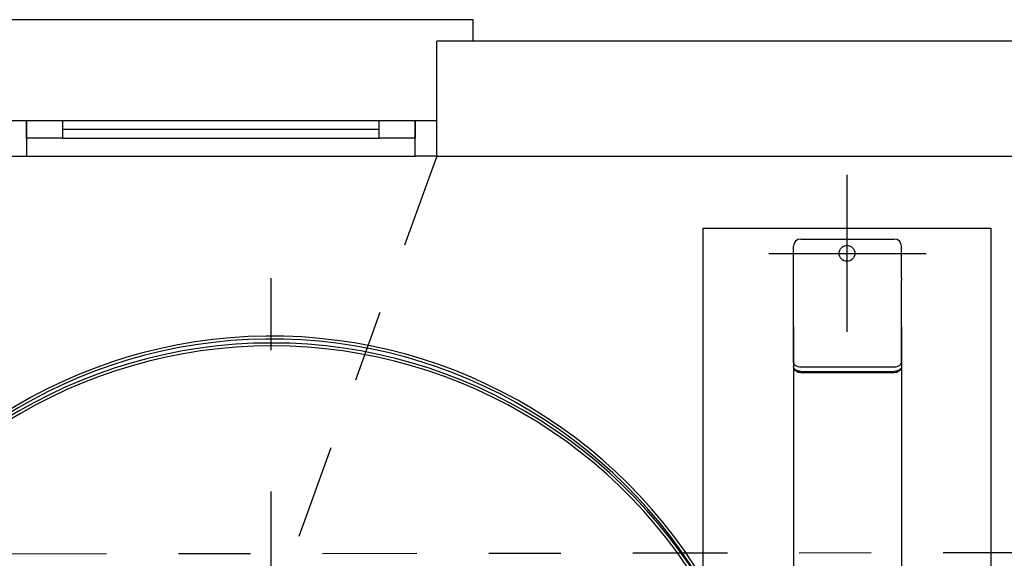
# Model space of a CAD drawing. Units: metres. Extents: x -69 to 253, y -77 to 26.
# Drawn here: x 101 to 102, y 4 to 5 of the extents above; entities that cross this region are included whole.
import ezdxf

# ---------------------------------------------------------------- set-up
doc = ezdxf.new("R2010")
doc.units = ezdxf.units.M
doc.header["$LTSCALE"] = 0.2625
doc.linetypes.add('TRAZO_Y_PUNTO', pattern=[1, 0.5, -0.25, 0, -0.25])
doc.layers.add('EQUIPOS DESUSO', color=1, linetype='Continuous')
doc.layers.add('ET_02', color=30, linetype='Continuous')

# ---------------------------------------------------------------- blocks, each defined once
blk = doc.blocks.new('A$C62f132d3')
at = {"layer": 'ET_02', "color": 0, "lineweight": -3, "ltscale": 3}
for p, q in [((0, 1.5407), (0, 1.7593)), ((-0.1086, 1.65), (0.11, 1.65))]:
    blk.add_line(p, q, dxfattribs=at)
at = {"layer": 'ET_02', "color": 0, "lineweight": -3}
for p, q in [((-0.0643, 1.67), (0.0657, 1.67)), ((-0.0743, 1.6161), (-0.0743, 1.66)), ((0.0757, 1.6161), (0.0757, 1.66)), ((-0.0743, 1.6122), (-0.0743, 1.6161)), ((0.0757, 1.6161), (0.0757, 1.6122)), ((-0.0743, 1.4985), (-0.0743, 1.6122)), ((0.0757, 1.4985), (0.0757, 1.6122)), ((-0.0743, 1.5484), (-0.0743, 1.1386)), ((0.0757, 1.5484), (0.0757, 1.1386)), ((-0.0743, 1.4985), (-0.0741, 1.4972)), ((-0.0743, 1.4985), (-0.0743, 1.4924)), ((-0.0741, 1.4911), (-0.0743, 1.4925)), ((-0.0741, 1.4911), (-0.0743, 1.4924)), ((-0.0741, 1.4972), (-0.0735, 1.496)), ((-0.0735, 1.496), (-0.0726, 1.4949)), ((-0.0726, 1.4949), (-0.0714, 1.494)), ((-0.0714, 1.494), (-0.0698, 1.4932)), ((-0.0698, 1.4932), (-0.0681, 1.4926)), ((-0.0681, 1.4926), (-0.0662, 1.4922)), ((-0.0662, 1.4922), (-0.0643, 1.4921)), ((-0.0643, 1.4921), (0.0657, 1.4921)), ((0.0657, 1.4921), (0.0677, 1.4922)), ((0.0677, 1.4922), (0.0695, 1.4926)), ((0.0695, 1.4926), (0.0713, 1.4932)), ((0.0713, 1.4932), (0.0728, 1.494)), ((0.0728, 1.494), (0.074, 1.4949)), ((0.074, 1.4949), (0.075, 1.496)), ((0.075, 1.496), (0.0755, 1.4972)), ((0.0755, 1.4972), (0.0757, 1.4985)), ((0.0757, 1.4924), (0.0755, 1.4911)), ((0.0757, 1.4925), (0.0756, 1.4911)), ((0.0757, 1.4985), (0.0757, 1.4924)), ((-0.0735, 1.4899), (-0.0741, 1.4911)), ((-0.0737, 1.4897), (-0.0741, 1.4911)), ((-0.0729, 1.4883), (-0.0737, 1.4897)), ((-0.0726, 1.4888), (-0.0735, 1.4899)), ((-0.0719, 1.4871), (-0.0729, 1.4883)), ((-0.0714, 1.4878), (-0.0726, 1.4888)), ((-0.0707, 1.4861), (-0.0719, 1.4871)), ((-0.0698, 1.487), (-0.0714, 1.4878)), ((-0.0693, 1.4853), (-0.0707, 1.4861)), ((-0.0681, 1.4864), (-0.0698, 1.487)), ((-0.0677, 1.4846), (-0.0693, 1.4853)), ((-0.0662, 1.4861), (-0.0681, 1.4864)), ((-0.066, 1.4843), (-0.0677, 1.4846)), ((-0.0643, 1.4859), (-0.0662, 1.4861)), ((-0.0643, 1.4841), (-0.066, 1.4843)), ((-0.0643, 1.4859), (0.0657, 1.4859)), ((0.0657, 1.4841), (-0.0643, 1.4841)), ((0.0677, 1.4861), (0.0657, 1.4859)), ((0.0674, 1.4843), (0.0657, 1.4841)), ((0.0691, 1.4846), (0.0674, 1.4843)), ((0.0695, 1.4864), (0.0677, 1.4861)), ((0.0707, 1.4853), (0.0691, 1.4846)), ((0.0713, 1.487), (0.0695, 1.4864)), ((0.0721, 1.4861), (0.0707, 1.4853)), ((0.0728, 1.4878), (0.0713, 1.487)), ((0.0734, 1.4871), (0.0721, 1.4861)), ((0.074, 1.4888), (0.0728, 1.4878)), ((0.0744, 1.4883), (0.0734, 1.4871)), ((0.075, 1.4899), (0.074, 1.4888)), ((0.0751, 1.4897), (0.0744, 1.4883)), ((0.0755, 1.4911), (0.075, 1.4899)), ((0.0756, 1.4911), (0.0751, 1.4897))]:
    blk.add_line(p, q, dxfattribs=at)
at = {"layer": 'ET_02', "color": 0, "linetype": 'TRAZO_Y_PUNTO', "lineweight": -3, "ltscale": 3}
blk.add_line((-0.8, 0.0375), (-0.8, 1.6325), dxfattribs=at)
at = {"layer": 'ET_02', "color": 0, "lineweight": -3}
blk.add_circle((0, 1.65), 0.011, dxfattribs=at)
for centre, radius, start, end in [((-0.0643, 1.66), 0.01, 90, 180), ((0.0657, 1.66), 0.01, 0, 90), ((-0.7993, 0.835), 0.7, 26.9807, 154.2978), ((-0.7993, 0.8254), 0.7, 25.7022, 154.2978), ((-0.7993, 0.835), 0.696, 27.124, 154.1392), ((-0.7993, 0.8254), 0.696, 25.8608, 154.1392)]:
    blk.add_arc(centre, radius, start, end, dxfattribs=at)

msp = doc.modelspace()

# ---------------------------------------------------------------- linework, layer by layer
at = {"color": 4}
msp.add_line((101.4951, 5.0027), (101.4951, 5.1627), dxfattribs=at)
at = {"color": 1, "linetype": 'Continuous'}
for p, q in [((100.3251, 5.0527), (101.4651, 5.0527)), ((100.9251, 5.0527), (100.9251, 5.0027)), ((100.9751, 5.0527), (101.4151, 5.0527)), ((100.9751, 5.0402), (101.4151, 5.0402)), ((100.9751, 5.0277), (101.4151, 5.0277)), ((100.3251, 5.0027), (101.4651, 5.0027))]:
    msp.add_line(p, q, dxfattribs=at)
for points in [[(100.2451, 5.1627), (100.2451, 5.1927), (101.5451, 5.1927), (101.5451, 5.1627)], [(101.4951, 5.0027), (101.4651, 5.0027), (101.4651, 5.0527), (101.4951, 5.0527)]]:
    msp.add_lwpolyline(points, dxfattribs=at)
at = {"color": 4}
for points in [[(105.8451, 5.1627), (101.4951, 5.1627)], [(101.4951, 5.0027), (105.8451, 5.0027)]]:
    msp.add_lwpolyline(points, dxfattribs=at)
at = {"color": 1, "linetype": 'Continuous'}
for points in [[(100.9251, 5.0277), (100.9251, 5.0527), (100.9751, 5.0527), (100.9751, 5.0277)], [(101.4151, 5.0277), (101.4151, 5.0527), (101.4651, 5.0527), (101.4651, 5.0277)]]:
    msp.add_lwpolyline(points, close=True, dxfattribs=at)
at = {"color": 210, "linetype": 'TRAZO_Y_PUNTO'}
for points in [[(101.4951, 5.0027), (99.6951, 0.0427)], [(97.4551, 4.4452), (102.8451, 4.4527)]]:
    msp.add_lwpolyline(points, dxfattribs=at)
at = {"color": 3}
msp.add_lwpolyline([(101.8651, 4.9027), (102.2651, 4.9027), (102.2651, 3.2027), (101.8651, 3.2027)], close=True, dxfattribs=at)

# ---------------------------------------------------------------- block references
at = {"layer": 'EQUIPOS DESUSO'}
msp.add_blockref('A$C62f132d3', (102.0651, 3.2177), dxfattribs=at)

doc.saveas('drawing.dxf')
